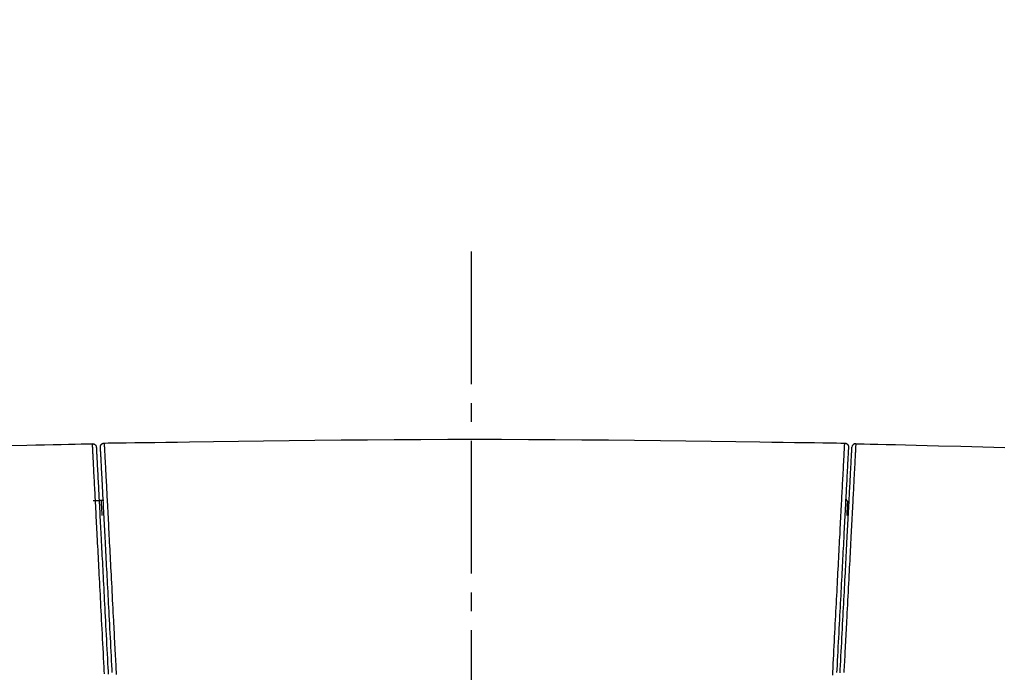
# Model space of a CAD drawing. Extents: x 0 to 1997, y 8 to 2789.
# Drawn here: x 1586 to 1638, y 1424 to 1458 of the extents above; entities that cross this region are included whole.
import ezdxf

# ---------------------------------------------------------------- set-up
doc = ezdxf.new("R2010")
doc.units = 0
doc.linetypes.add('EXLTYPE3', pattern=[10, 7, -1, 1, -1])
doc.layers.get('0').update_dxf_attribs({"linetype": 'CONTINUOUS'})
doc.layers.get('DEFPOINTS').update_dxf_attribs({"linetype": 'CONTINUOUS'})
for name, color, linetype in [('タンク', 7, 'CONTINUOUS'), ('便器', 7, 'CONTINUOUS'), ('寸法', 7, 'CONTINUOUS')]:
    doc.layers.add(name, color=color, linetype=linetype)
doc.styles.add('EXCADDIM1', font='monotxt', dxfattribs={"width": 0.84, "bigfont": 'extfont'})
doc.styles.get("Standard").update_dxf_attribs({"font": 'monotxt', "bigfont": 'extfont'})
doc.dimstyles.new('ISO-25', dxfattribs={"dimtxt": 2.5, "dimasz": 2.5, "dimexe": 1.25, "dimexo": 0.625, "dimtad": 1, "dimtxsty": 'STANDARD', "dimcen": 2.5, "dimazin": 3, "dimtfac": 1, "dimtmove": 0, "dimatfit": 3})

# ---------------------------------------------------------------- blocks, each defined once
blk = doc.blocks.new('EX_NORM')
at = {"color": 0, "linetype": 'CONTINUOUS'}
for q in [(-1, 0.1667), (-1, 0), (-1, -0.1667)]:
    blk.add_line((0, 0), q, dxfattribs=at)
blk = doc.blocks.new('*D34')
at = {"layer": 'DEFPOINTS', "color": 0}
for p in [(1809.615, 1481), (1409.386, 974.02), (1809.615, 974.021)]:
    blk.add_point(p, dxfattribs=at)
at = {"layer": '寸法', "color": 3, "linetype": 'CONTINUOUS'}
for p, q in [((1409.386, 981.02), (1409.386, 1491)), ((1809.615, 981.021), (1809.615, 1491)), ((1439.386, 1481), (1779.615, 1481))]:
    blk.add_line(p, q, dxfattribs=at)
at = {"layer": '寸法', "color": 3, "xscale": 30, "yscale": 30, "zscale": 30, "rotation": 180}
blk.add_blockref('EX_NORM', (1409.386, 1481), dxfattribs=at)
at = {"layer": '寸法', "color": 3, "xscale": 30, "yscale": 30, "zscale": 30}
blk.add_blockref('EX_NORM', (1809.615, 1481), dxfattribs=at)
at = {"layer": '寸法', "color": 2, "insert": (1609.501, 1504.5), "char_height": 40, "attachment_point": 5, "style": 'EXCADDIM1'}
blk.add_mtext('400', dxfattribs=at)

msp = doc.modelspace()

# ---------------------------------------------------------------- linework, layer by layer
at = {"layer": 'タンク', "color": 6, "linetype": 'CONTINUOUS'}
for p, q in [((1589.523, 1432.949), (1589.831, 1432.959)), ((1590.082, 1432.959), (1589.831, 1432.959)), ((1589.831, 1432.959), (1589.831, 1432.958))]:
    msp.add_line(p, q, dxfattribs=at)
at = {"layer": 'タンク', "color": 2, "linetype": 'CONTINUOUS', "flags": 128}
for points in [[(1590.098, 1435.985), (1590.15, 1435.986), (1590.302, 1435.988), (1590.543, 1435.991), (1590.864, 1435.995), (1591.257, 1436.001), (1591.713, 1436.007), (1592.221, 1436.014), (1592.773, 1436.022), (1593.36, 1436.03), (1593.972, 1436.039), (1594.601, 1436.047), (1595.879, 1436.065), (1597.184, 1436.083), (1598.512, 1436.1), (1599.861, 1436.117), (1601.228, 1436.133), (1602.61, 1436.147), (1604.006, 1436.16), (1605.412, 1436.17), (1606.826, 1436.178), (1608.245, 1436.183), (1609.666, 1436.184), (1611.088, 1436.182), (1612.507, 1436.177), (1613.921, 1436.169), (1615.327, 1436.159), (1616.723, 1436.146), (1618.106, 1436.132), (1619.472, 1436.116), (1620.821, 1436.099), (1622.148, 1436.082), (1623.452, 1436.064), (1624.729, 1436.046), (1625.354, 1436.037), (1625.963, 1436.029), (1626.547, 1436.02), (1627.096, 1436.013), (1627.601, 1436.006), (1628.054, 1435.999), (1628.445, 1435.994), (1628.764, 1435.989), (1629.004, 1435.986), (1629.155, 1435.984), (1629.207, 1435.983)], [(1585.069, 1435.85), (1586.02, 1435.872), (1586.491, 1435.883), (1586.954, 1435.894), (1587.401, 1435.905), (1587.825, 1435.914), (1588.217, 1435.924), (1588.571, 1435.932), (1588.877, 1435.939), (1589.129, 1435.945), (1589.319, 1435.95), (1589.438, 1435.952), (1589.48, 1435.953)], [(1629.79, 1435.952), (1629.843, 1435.95), (1629.995, 1435.947), (1630.236, 1435.941), (1630.556, 1435.933), (1630.945, 1435.923), (1631.392, 1435.912), (1631.888, 1435.9), (1632.422, 1435.887), (1632.985, 1435.873), (1633.565, 1435.859), (1634.154, 1435.844), (1635.328, 1435.815), (1636.496, 1435.786), (1637.662, 1435.757)]]:
    msp.add_lwpolyline(points, dxfattribs=at)
at = {"layer": 'タンク', "color": 6, "linetype": 'CONTINUOUS', "flags": 128}
for points in [[(1589.48, 1435.953), (1589.48, 1435.953), (1589.481, 1435.953), (1589.482, 1435.953), (1589.483, 1435.953), (1589.485, 1435.953), (1589.486, 1435.953), (1589.488, 1435.953), (1589.49, 1435.952), (1589.493, 1435.952), (1589.495, 1435.952), (1589.497, 1435.952), (1589.502, 1435.951), (1589.506, 1435.951), (1589.511, 1435.95), (1589.516, 1435.95), (1589.52, 1435.949), (1589.525, 1435.949), (1589.53, 1435.948), (1589.534, 1435.947), (1589.539, 1435.946), (1589.543, 1435.945), (1589.548, 1435.943), (1589.555, 1435.941), (1589.562, 1435.938), (1589.569, 1435.935), (1589.575, 1435.932), (1589.582, 1435.928), (1589.589, 1435.924), (1589.595, 1435.919), (1589.602, 1435.915), (1589.608, 1435.91), (1589.614, 1435.905), (1589.62, 1435.899), (1589.626, 1435.894), (1589.631, 1435.888), (1589.636, 1435.882), (1589.642, 1435.876), (1589.646, 1435.87), (1589.651, 1435.864), (1589.655, 1435.857), (1589.659, 1435.851), (1589.663, 1435.844), (1589.666, 1435.838), (1589.669, 1435.831), (1589.671, 1435.826), (1589.672, 1435.822), (1589.673, 1435.817), (1589.675, 1435.813), (1589.676, 1435.808), (1589.677, 1435.804), (1589.678, 1435.799), (1589.678, 1435.795), (1589.679, 1435.79), (1589.68, 1435.785), (1589.681, 1435.781), (1589.681, 1435.778), (1589.682, 1435.776), (1589.682, 1435.774), (1589.682, 1435.772), (1589.683, 1435.77), (1589.683, 1435.768), (1589.683, 1435.767), (1589.683, 1435.766), (1589.683, 1435.765), (1589.684, 1435.764), (1589.684, 1435.764)], [(1590.113, 1423.805), (1590.104, 1423.976), (1590.095, 1424.149), (1590.082, 1424.396), (1590.069, 1424.645), (1590.056, 1424.895), (1590.043, 1425.147), (1590.03, 1425.4), (1590.017, 1425.652), (1590.004, 1425.905), (1589.991, 1426.156), (1589.978, 1426.406), (1589.965, 1426.654), (1589.952, 1426.9), (1589.94, 1427.121), (1589.929, 1427.34), (1589.918, 1427.556), (1589.907, 1427.771), (1589.896, 1427.984), (1589.884, 1428.196), (1589.874, 1428.407), (1589.863, 1428.617), (1589.852, 1428.826), (1589.841, 1429.035), (1589.83, 1429.243), (1589.82, 1429.427), (1589.811, 1429.61), (1589.801, 1429.794), (1589.792, 1429.977), (1589.782, 1430.161), (1589.773, 1430.344), (1589.763, 1430.528), (1589.754, 1430.711), (1589.744, 1430.895), (1589.735, 1431.079), (1589.725, 1431.262), (1589.717, 1431.419), (1589.709, 1431.576), (1589.7, 1431.732), (1589.692, 1431.889), (1589.684, 1432.046), (1589.676, 1432.203), (1589.668, 1432.36), (1589.66, 1432.517), (1589.651, 1432.674), (1589.643, 1432.831), (1589.635, 1432.988), (1589.628, 1433.115), (1589.622, 1433.242), (1589.615, 1433.37), (1589.609, 1433.497), (1589.602, 1433.625), (1589.595, 1433.753), (1589.589, 1433.881), (1589.582, 1434.01), (1589.575, 1434.14), (1589.568, 1434.27), (1589.561, 1434.4), (1589.557, 1434.495), (1589.552, 1434.59), (1589.547, 1434.684), (1589.542, 1434.778), (1589.537, 1434.871), (1589.532, 1434.962), (1589.527, 1435.052), (1589.523, 1435.14), (1589.518, 1435.226), (1589.514, 1435.31), (1589.51, 1435.39), (1589.508, 1435.424), (1589.506, 1435.457), (1589.505, 1435.49), (1589.503, 1435.523), (1589.501, 1435.555), (1589.499, 1435.587), (1589.498, 1435.62), (1589.496, 1435.652), (1589.494, 1435.684), (1589.493, 1435.717), (1589.491, 1435.75), (1589.49, 1435.766), (1589.489, 1435.782), (1589.488, 1435.798), (1589.488, 1435.814), (1589.487, 1435.83), (1589.486, 1435.845), (1589.485, 1435.861), (1589.484, 1435.876), (1589.483, 1435.89), (1589.483, 1435.904), (1589.482, 1435.918), (1589.482, 1435.922), (1589.482, 1435.926), (1589.481, 1435.93), (1589.481, 1435.933), (1589.481, 1435.937), (1589.481, 1435.94), (1589.481, 1435.943), (1589.481, 1435.945), (1589.48, 1435.948), (1589.48, 1435.95), (1589.48, 1435.951), (1589.48, 1435.952), (1589.48, 1435.952), (1589.48, 1435.952), (1589.48, 1435.952), (1589.48, 1435.952), (1589.48, 1435.952), (1589.48, 1435.952), (1589.48, 1435.952), (1589.48, 1435.953), (1589.48, 1435.953), (1589.48, 1435.953), (1589.48, 1435.953), (1589.48, 1435.953), (1589.48, 1435.953), (1589.48, 1435.953), (1589.48, 1435.953), (1589.48, 1435.953), (1589.48, 1435.953), (1589.48, 1435.953), (1589.48, 1435.953), (1589.48, 1435.953), (1589.48, 1435.953)], [(1589.48, 1435.952), (1589.48, 1435.952), (1589.48, 1435.952), (1589.48, 1435.952), (1589.48, 1435.952), (1589.48, 1435.952), (1589.48, 1435.952), (1589.48, 1435.952), (1589.48, 1435.952), (1589.48, 1435.952), (1589.48, 1435.952), (1589.48, 1435.952), (1589.48, 1435.952), (1589.48, 1435.951), (1589.48, 1435.949), (1589.48, 1435.947), (1589.48, 1435.944), (1589.48, 1435.94), (1589.48, 1435.937), (1589.48, 1435.933), (1589.48, 1435.929), (1589.481, 1435.924), (1589.481, 1435.92), (1589.481, 1435.916), (1589.481, 1435.911), (1589.482, 1435.907), (1589.482, 1435.903), (1589.482, 1435.899), (1589.482, 1435.896), (1589.482, 1435.893), (1589.482, 1435.891), (1589.482, 1435.889), (1589.483, 1435.888), (1589.483, 1435.888)], [(1589.684, 1435.764), (1589.684, 1435.764), (1589.684, 1435.763), (1589.684, 1435.762), (1589.684, 1435.76), (1589.684, 1435.758), (1589.684, 1435.756), (1589.684, 1435.754), (1589.684, 1435.752), (1589.684, 1435.75), (1589.684, 1435.747), (1589.685, 1435.745), (1589.685, 1435.74), (1589.685, 1435.736), (1589.685, 1435.733), (1589.685, 1435.729), (1589.686, 1435.726), (1589.686, 1435.724), (1589.686, 1435.721), (1589.686, 1435.719), (1589.686, 1435.716), (1589.686, 1435.714), (1589.686, 1435.712), (1589.688, 1435.688), (1589.689, 1435.657), (1589.691, 1435.622), (1589.693, 1435.581), (1589.696, 1435.536), (1589.698, 1435.487), (1589.701, 1435.436), (1589.704, 1435.382), (1589.707, 1435.327), (1589.709, 1435.27), (1589.712, 1435.213), (1589.717, 1435.12), (1589.722, 1435.028), (1589.727, 1434.936), (1589.732, 1434.845), (1589.736, 1434.755), (1589.741, 1434.665), (1589.746, 1434.575), (1589.751, 1434.486), (1589.755, 1434.396), (1589.76, 1434.307), (1589.765, 1434.218), (1589.771, 1434.093), (1589.778, 1433.968), (1589.784, 1433.843), (1589.791, 1433.717), (1589.797, 1433.592), (1589.804, 1433.466), (1589.811, 1433.341), (1589.817, 1433.215), (1589.824, 1433.089), (1589.83, 1432.964), (1589.837, 1432.838), (1589.845, 1432.683), (1589.853, 1432.528), (1589.861, 1432.373), (1589.869, 1432.218), (1589.878, 1432.063), (1589.886, 1431.908), (1589.894, 1431.754), (1589.902, 1431.599), (1589.91, 1431.444), (1589.918, 1431.29), (1589.926, 1431.135), (1589.936, 1430.954), (1589.945, 1430.773), (1589.955, 1430.592), (1589.964, 1430.411), (1589.974, 1430.23), (1589.983, 1430.049), (1589.993, 1429.867), (1590.002, 1429.686), (1590.012, 1429.505), (1590.021, 1429.324), (1590.031, 1429.143), (1590.041, 1428.937), (1590.052, 1428.732), (1590.063, 1428.525), (1590.074, 1428.318), (1590.085, 1428.11), (1590.096, 1427.901), (1590.107, 1427.691), (1590.118, 1427.479), (1590.129, 1427.265), (1590.14, 1427.049), (1590.152, 1426.831), (1590.164, 1426.589), (1590.177, 1426.344), (1590.19, 1426.097), (1590.203, 1425.849), (1590.216, 1425.6), (1590.229, 1425.351), (1590.242, 1425.102), (1590.255, 1424.853), (1590.268, 1424.606), (1590.281, 1424.361), (1590.294, 1424.117), (1590.303, 1423.947), (1590.312, 1423.777)], [(1589.902, 1435.774), (1589.902, 1435.774), (1589.902, 1435.775), (1589.902, 1435.775), (1589.902, 1435.776), (1589.902, 1435.777), (1589.902, 1435.778), (1589.902, 1435.779), (1589.902, 1435.78), (1589.902, 1435.781), (1589.902, 1435.782), (1589.902, 1435.783), (1589.902, 1435.786), (1589.902, 1435.788), (1589.902, 1435.791), (1589.902, 1435.793), (1589.902, 1435.795), (1589.902, 1435.798), (1589.902, 1435.8), (1589.902, 1435.803), (1589.902, 1435.805), (1589.903, 1435.808), (1589.903, 1435.81), (1589.903, 1435.814), (1589.904, 1435.818), (1589.905, 1435.822), (1589.905, 1435.826), (1589.906, 1435.83), (1589.907, 1435.833), (1589.908, 1435.837), (1589.909, 1435.841), (1589.911, 1435.845), (1589.912, 1435.849), (1589.913, 1435.852), (1589.915, 1435.856), (1589.916, 1435.86), (1589.917, 1435.863), (1589.919, 1435.866), (1589.92, 1435.87), (1589.922, 1435.873), (1589.924, 1435.876), (1589.925, 1435.88), (1589.927, 1435.883), (1589.929, 1435.886), (1589.931, 1435.889), (1589.933, 1435.892), (1589.935, 1435.895), (1589.937, 1435.898), (1589.939, 1435.901), (1589.941, 1435.904), (1589.943, 1435.907), (1589.945, 1435.91), (1589.948, 1435.913), (1589.95, 1435.916), (1589.953, 1435.918), (1589.955, 1435.921), (1589.958, 1435.924), (1589.96, 1435.926), (1589.963, 1435.929), (1589.965, 1435.931), (1589.968, 1435.934), (1589.971, 1435.936), (1589.974, 1435.939), (1589.976, 1435.941), (1589.979, 1435.943), (1589.982, 1435.945), (1589.985, 1435.948), (1589.988, 1435.95), (1589.991, 1435.952), (1589.994, 1435.954), (1589.997, 1435.956), (1590, 1435.957), (1590.004, 1435.959), (1590.007, 1435.961), (1590.01, 1435.963), (1590.014, 1435.964), (1590.017, 1435.966), (1590.021, 1435.968), (1590.024, 1435.969), (1590.028, 1435.971), (1590.032, 1435.972), (1590.035, 1435.974), (1590.039, 1435.975), (1590.043, 1435.976), (1590.047, 1435.977), (1590.05, 1435.978), (1590.054, 1435.979), (1590.058, 1435.98), (1590.062, 1435.981), (1590.064, 1435.981), (1590.067, 1435.982), (1590.069, 1435.982), (1590.072, 1435.983), (1590.074, 1435.983), (1590.077, 1435.983), (1590.079, 1435.983), (1590.081, 1435.984), (1590.084, 1435.984), (1590.086, 1435.984), (1590.089, 1435.984), (1590.09, 1435.984), (1590.091, 1435.984), (1590.092, 1435.984), (1590.093, 1435.984), (1590.094, 1435.985), (1590.095, 1435.985), (1590.096, 1435.985), (1590.097, 1435.985), (1590.097, 1435.985), (1590.098, 1435.985), (1590.098, 1435.985)], [(1590.526, 1423.862), (1590.517, 1424.025), (1590.505, 1424.26), (1590.493, 1424.497), (1590.48, 1424.737), (1590.467, 1424.978), (1590.455, 1425.219), (1590.442, 1425.461), (1590.429, 1425.702), (1590.417, 1425.943), (1590.404, 1426.183), (1590.392, 1426.421), (1590.379, 1426.656), (1590.368, 1426.873), (1590.357, 1427.086), (1590.346, 1427.298), (1590.335, 1427.509), (1590.324, 1427.717), (1590.313, 1427.925), (1590.302, 1428.131), (1590.291, 1428.336), (1590.281, 1428.541), (1590.27, 1428.745), (1590.259, 1428.95), (1590.25, 1429.133), (1590.24, 1429.316), (1590.23, 1429.499), (1590.221, 1429.682), (1590.211, 1429.865), (1590.202, 1430.048), (1590.192, 1430.232), (1590.182, 1430.415), (1590.173, 1430.598), (1590.163, 1430.782), (1590.154, 1430.965), (1590.145, 1431.123), (1590.137, 1431.282), (1590.129, 1431.44), (1590.12, 1431.598), (1590.112, 1431.757), (1590.104, 1431.915), (1590.096, 1432.073), (1590.087, 1432.232), (1590.079, 1432.39), (1590.071, 1432.548), (1590.062, 1432.706), (1590.056, 1432.834), (1590.049, 1432.961), (1590.042, 1433.089), (1590.036, 1433.216), (1590.029, 1433.344), (1590.022, 1433.471), (1590.016, 1433.598), (1590.009, 1433.726), (1590.002, 1433.853), (1589.996, 1433.98), (1589.989, 1434.107), (1589.984, 1434.2), (1589.979, 1434.293), (1589.974, 1434.387), (1589.969, 1434.48), (1589.965, 1434.574), (1589.96, 1434.669), (1589.955, 1434.764), (1589.95, 1434.86), (1589.944, 1434.956), (1589.939, 1435.054), (1589.934, 1435.152), (1589.931, 1435.215), (1589.928, 1435.277), (1589.924, 1435.339), (1589.921, 1435.399), (1589.918, 1435.456), (1589.915, 1435.51), (1589.913, 1435.56), (1589.91, 1435.606), (1589.908, 1435.646), (1589.907, 1435.681), (1589.905, 1435.709), (1589.905, 1435.712), (1589.905, 1435.715), (1589.905, 1435.718), (1589.904, 1435.721), (1589.904, 1435.724), (1589.904, 1435.727), (1589.904, 1435.731), (1589.904, 1435.735), (1589.903, 1435.74), (1589.903, 1435.744), (1589.903, 1435.75), (1589.903, 1435.753), (1589.903, 1435.756), (1589.902, 1435.759), (1589.902, 1435.762), (1589.902, 1435.765), (1589.902, 1435.767), (1589.902, 1435.77), (1589.902, 1435.772), (1589.902, 1435.773), (1589.902, 1435.774), (1589.902, 1435.774)], [(1590.098, 1435.985), (1590.098, 1435.984), (1590.098, 1435.984), (1590.098, 1435.982), (1590.098, 1435.98), (1590.098, 1435.978), (1590.098, 1435.975), (1590.098, 1435.972), (1590.098, 1435.969), (1590.099, 1435.966), (1590.099, 1435.963), (1590.099, 1435.96), (1590.099, 1435.955), (1590.1, 1435.949), (1590.1, 1435.945), (1590.1, 1435.941), (1590.1, 1435.937), (1590.1, 1435.934), (1590.101, 1435.93), (1590.101, 1435.927), (1590.101, 1435.924), (1590.101, 1435.921), (1590.101, 1435.918), (1590.103, 1435.89), (1590.105, 1435.855), (1590.107, 1435.814), (1590.109, 1435.768), (1590.112, 1435.717), (1590.115, 1435.662), (1590.118, 1435.604), (1590.121, 1435.543), (1590.124, 1435.481), (1590.127, 1435.418), (1590.131, 1435.354), (1590.136, 1435.255), (1590.141, 1435.156), (1590.146, 1435.058), (1590.151, 1434.961), (1590.156, 1434.864), (1590.161, 1434.769), (1590.166, 1434.673), (1590.171, 1434.578), (1590.176, 1434.484), (1590.181, 1434.389), (1590.186, 1434.295), (1590.193, 1434.166), (1590.2, 1434.037), (1590.206, 1433.908), (1590.213, 1433.779), (1590.22, 1433.65), (1590.226, 1433.521), (1590.233, 1433.392), (1590.24, 1433.263), (1590.247, 1433.134), (1590.253, 1433.005), (1590.26, 1432.875), (1590.268, 1432.715), (1590.277, 1432.555), (1590.285, 1432.394), (1590.294, 1432.234), (1590.302, 1432.073), (1590.31, 1431.913), (1590.319, 1431.752), (1590.327, 1431.592), (1590.335, 1431.431), (1590.344, 1431.271), (1590.352, 1431.111), (1590.362, 1430.925), (1590.371, 1430.739), (1590.381, 1430.552), (1590.391, 1430.365), (1590.401, 1430.178), (1590.41, 1429.99), (1590.42, 1429.8), (1590.43, 1429.61), (1590.44, 1429.418), (1590.45, 1429.225), (1590.46, 1429.03), (1590.472, 1428.811), (1590.483, 1428.59), (1590.495, 1428.368), (1590.506, 1428.146), (1590.518, 1427.923), (1590.529, 1427.7), (1590.541, 1427.479), (1590.552, 1427.258), (1590.564, 1427.04), (1590.575, 1426.825), (1590.586, 1426.612), (1590.594, 1426.451), (1590.603, 1426.291), (1590.611, 1426.132), (1590.619, 1425.975), (1590.627, 1425.818), (1590.635, 1425.661), (1590.644, 1425.504), (1590.652, 1425.347), (1590.66, 1425.189), (1590.668, 1425.029), (1590.677, 1424.868), (1590.684, 1424.729), (1590.691, 1424.59), (1590.698, 1424.45), (1590.706, 1424.31), (1590.713, 1424.171), (1590.72, 1424.032), (1590.727, 1423.895), (1590.734, 1423.76)], [(1628.569, 1423.734), (1628.577, 1423.887), (1628.589, 1424.113), (1628.6, 1424.342), (1628.612, 1424.572), (1628.624, 1424.804), (1628.637, 1425.037), (1628.649, 1425.271), (1628.661, 1425.504), (1628.673, 1425.737), (1628.685, 1425.969), (1628.697, 1426.2), (1628.709, 1426.429), (1628.72, 1426.648), (1628.732, 1426.865), (1628.743, 1427.08), (1628.754, 1427.294), (1628.765, 1427.506), (1628.776, 1427.717), (1628.787, 1427.927), (1628.798, 1428.136), (1628.809, 1428.344), (1628.819, 1428.552), (1628.83, 1428.76), (1628.84, 1428.949), (1628.85, 1429.139), (1628.86, 1429.328), (1628.87, 1429.517), (1628.879, 1429.706), (1628.889, 1429.895), (1628.899, 1430.084), (1628.909, 1430.273), (1628.919, 1430.462), (1628.929, 1430.652), (1628.938, 1430.841), (1628.947, 1431.006), (1628.956, 1431.172), (1628.964, 1431.337), (1628.973, 1431.503), (1628.981, 1431.668), (1628.99, 1431.834), (1628.999, 1431.999), (1629.007, 1432.164), (1629.016, 1432.329), (1629.024, 1432.494), (1629.033, 1432.659), (1629.04, 1432.792), (1629.047, 1432.925), (1629.054, 1433.059), (1629.061, 1433.192), (1629.068, 1433.326), (1629.075, 1433.46), (1629.082, 1433.594), (1629.089, 1433.729), (1629.096, 1433.865), (1629.103, 1434.002), (1629.11, 1434.14), (1629.116, 1434.244), (1629.121, 1434.348), (1629.127, 1434.453), (1629.132, 1434.557), (1629.137, 1434.66), (1629.143, 1434.761), (1629.148, 1434.861), (1629.153, 1434.96), (1629.158, 1435.055), (1629.163, 1435.148), (1629.168, 1435.239), (1629.17, 1435.278), (1629.172, 1435.318), (1629.174, 1435.357), (1629.176, 1435.395), (1629.178, 1435.434), (1629.18, 1435.472), (1629.182, 1435.51), (1629.184, 1435.549), (1629.186, 1435.588), (1629.188, 1435.627), (1629.19, 1435.667), (1629.191, 1435.689), (1629.192, 1435.711), (1629.193, 1435.733), (1629.195, 1435.755), (1629.196, 1435.777), (1629.197, 1435.799), (1629.198, 1435.821), (1629.199, 1435.843), (1629.2, 1435.865), (1629.202, 1435.886), (1629.203, 1435.907), (1629.203, 1435.915), (1629.203, 1435.923), (1629.204, 1435.931), (1629.204, 1435.938), (1629.205, 1435.945), (1629.205, 1435.952), (1629.205, 1435.958), (1629.206, 1435.964), (1629.206, 1435.969), (1629.206, 1435.973), (1629.206, 1435.977), (1629.206, 1435.977), (1629.206, 1435.977), (1629.206, 1435.978), (1629.206, 1435.978), (1629.206, 1435.979), (1629.206, 1435.979), (1629.207, 1435.979), (1629.207, 1435.98), (1629.207, 1435.98), (1629.207, 1435.981), (1629.207, 1435.982), (1629.207, 1435.982), (1629.207, 1435.982), (1629.207, 1435.982), (1629.207, 1435.982), (1629.207, 1435.983), (1629.207, 1435.983), (1629.207, 1435.983), (1629.207, 1435.983), (1629.207, 1435.983), (1629.207, 1435.983), (1629.207, 1435.983)], [(1629.403, 1435.773), (1629.403, 1435.772), (1629.403, 1435.772), (1629.403, 1435.77), (1629.402, 1435.768), (1629.402, 1435.766), (1629.402, 1435.763), (1629.402, 1435.76), (1629.402, 1435.758), (1629.402, 1435.754), (1629.402, 1435.751), (1629.401, 1435.749), (1629.401, 1435.743), (1629.401, 1435.738), (1629.401, 1435.734), (1629.4, 1435.73), (1629.4, 1435.726), (1629.4, 1435.723), (1629.4, 1435.719), (1629.4, 1435.716), (1629.4, 1435.713), (1629.399, 1435.71), (1629.399, 1435.707), (1629.398, 1435.68), (1629.396, 1435.645), (1629.394, 1435.605), (1629.392, 1435.559), (1629.389, 1435.509), (1629.386, 1435.455), (1629.383, 1435.398), (1629.38, 1435.338), (1629.377, 1435.277), (1629.373, 1435.214), (1629.37, 1435.152), (1629.365, 1435.053), (1629.36, 1434.956), (1629.355, 1434.859), (1629.35, 1434.764), (1629.345, 1434.669), (1629.34, 1434.574), (1629.335, 1434.48), (1629.33, 1434.387), (1629.325, 1434.293), (1629.32, 1434.2), (1629.315, 1434.107), (1629.309, 1433.98), (1629.302, 1433.853), (1629.295, 1433.726), (1629.289, 1433.599), (1629.282, 1433.471), (1629.275, 1433.344), (1629.269, 1433.217), (1629.262, 1433.089), (1629.255, 1432.962), (1629.249, 1432.834), (1629.242, 1432.707), (1629.234, 1432.548), (1629.225, 1432.39), (1629.217, 1432.232), (1629.209, 1432.074), (1629.201, 1431.915), (1629.192, 1431.757), (1629.184, 1431.599), (1629.176, 1431.441), (1629.167, 1431.282), (1629.159, 1431.124), (1629.151, 1430.966), (1629.141, 1430.782), (1629.132, 1430.599), (1629.122, 1430.416), (1629.112, 1430.233), (1629.103, 1430.049), (1629.093, 1429.866), (1629.084, 1429.683), (1629.074, 1429.5), (1629.064, 1429.317), (1629.055, 1429.134), (1629.045, 1428.951), (1629.035, 1428.747), (1629.024, 1428.542), (1629.013, 1428.338), (1629.002, 1428.132), (1628.992, 1427.926), (1628.981, 1427.719), (1628.97, 1427.51), (1628.959, 1427.3), (1628.948, 1427.088), (1628.936, 1426.874), (1628.925, 1426.658), (1628.913, 1426.422), (1628.9, 1426.184), (1628.888, 1425.945), (1628.875, 1425.704), (1628.862, 1425.462), (1628.85, 1425.22), (1628.837, 1424.978), (1628.824, 1424.738), (1628.812, 1424.498), (1628.799, 1424.26), (1628.787, 1424.025), (1628.779, 1423.863)], [(1628.962, 1423.853), (1628.971, 1424.016), (1628.983, 1424.251), (1628.995, 1424.489), (1629.008, 1424.728), (1629.021, 1424.969), (1629.033, 1425.21), (1629.046, 1425.452), (1629.059, 1425.693), (1629.071, 1425.934), (1629.084, 1426.174), (1629.096, 1426.412), (1629.109, 1426.647), (1629.12, 1426.863), (1629.131, 1427.077), (1629.142, 1427.289), (1629.153, 1427.499), (1629.164, 1427.708), (1629.175, 1427.915), (1629.186, 1428.122), (1629.197, 1428.327), (1629.207, 1428.532), (1629.218, 1428.736), (1629.229, 1428.94), (1629.238, 1429.123), (1629.248, 1429.306), (1629.258, 1429.49), (1629.267, 1429.673), (1629.277, 1429.856), (1629.286, 1430.039), (1629.296, 1430.222), (1629.306, 1430.405), (1629.315, 1430.589), (1629.325, 1430.772), (1629.334, 1430.955), (1629.343, 1431.114), (1629.351, 1431.272), (1629.359, 1431.43), (1629.368, 1431.588), (1629.376, 1431.747), (1629.384, 1431.905), (1629.392, 1432.063), (1629.401, 1432.222), (1629.409, 1432.38), (1629.417, 1432.538), (1629.426, 1432.696), (1629.432, 1432.824), (1629.439, 1432.951), (1629.446, 1433.079), (1629.452, 1433.206), (1629.459, 1433.334), (1629.466, 1433.461), (1629.472, 1433.588), (1629.479, 1433.715), (1629.486, 1433.842), (1629.492, 1433.969), (1629.499, 1434.096), (1629.504, 1434.189), (1629.509, 1434.283), (1629.514, 1434.376), (1629.519, 1434.47), (1629.523, 1434.564), (1629.528, 1434.658), (1629.533, 1434.753), (1629.538, 1434.849), (1629.543, 1434.945), (1629.549, 1435.043), (1629.554, 1435.141), (1629.557, 1435.204), (1629.56, 1435.266), (1629.564, 1435.328), (1629.567, 1435.387), (1629.57, 1435.445), (1629.572, 1435.499), (1629.575, 1435.549), (1629.578, 1435.595), (1629.58, 1435.635), (1629.581, 1435.669), (1629.583, 1435.697), (1629.583, 1435.7), (1629.583, 1435.703), (1629.583, 1435.706), (1629.583, 1435.709), (1629.584, 1435.712), (1629.584, 1435.715), (1629.584, 1435.719), (1629.584, 1435.723), (1629.584, 1435.728), (1629.585, 1435.732), (1629.585, 1435.738), (1629.585, 1435.741), (1629.585, 1435.744), (1629.585, 1435.747), (1629.586, 1435.75), (1629.586, 1435.753), (1629.586, 1435.755), (1629.586, 1435.758), (1629.586, 1435.759), (1629.586, 1435.761), (1629.586, 1435.762), (1629.586, 1435.762)], [(1629.79, 1435.952), (1629.79, 1435.951), (1629.79, 1435.95), (1629.79, 1435.949), (1629.79, 1435.947), (1629.789, 1435.945), (1629.789, 1435.942), (1629.789, 1435.939), (1629.789, 1435.936), (1629.789, 1435.933), (1629.789, 1435.93), (1629.789, 1435.927), (1629.788, 1435.922), (1629.788, 1435.917), (1629.788, 1435.912), (1629.787, 1435.908), (1629.787, 1435.904), (1629.787, 1435.901), (1629.787, 1435.898), (1629.787, 1435.894), (1629.787, 1435.891), (1629.786, 1435.888), (1629.786, 1435.885), (1629.785, 1435.857), (1629.783, 1435.823), (1629.781, 1435.782), (1629.778, 1435.735), (1629.776, 1435.685), (1629.773, 1435.63), (1629.77, 1435.572), (1629.767, 1435.511), (1629.763, 1435.449), (1629.76, 1435.386), (1629.757, 1435.322), (1629.751, 1435.223), (1629.746, 1435.124), (1629.741, 1435.026), (1629.736, 1434.929), (1629.731, 1434.833), (1629.726, 1434.737), (1629.721, 1434.642), (1629.716, 1434.547), (1629.711, 1434.452), (1629.706, 1434.358), (1629.701, 1434.263), (1629.695, 1434.135), (1629.688, 1434.006), (1629.681, 1433.877), (1629.675, 1433.748), (1629.668, 1433.619), (1629.661, 1433.49), (1629.654, 1433.361), (1629.648, 1433.232), (1629.641, 1433.103), (1629.634, 1432.974), (1629.627, 1432.844), (1629.619, 1432.684), (1629.611, 1432.524), (1629.602, 1432.363), (1629.594, 1432.203), (1629.586, 1432.042), (1629.577, 1431.882), (1629.569, 1431.722), (1629.561, 1431.561), (1629.552, 1431.401), (1629.544, 1431.24), (1629.536, 1431.08), (1629.526, 1430.894), (1629.516, 1430.708), (1629.506, 1430.522), (1629.497, 1430.335), (1629.487, 1430.147), (1629.477, 1429.959), (1629.467, 1429.77), (1629.457, 1429.58), (1629.447, 1429.388), (1629.437, 1429.195), (1629.427, 1429), (1629.416, 1428.781), (1629.404, 1428.56), (1629.393, 1428.338), (1629.381, 1428.115), (1629.37, 1427.893), (1629.358, 1427.67), (1629.347, 1427.449), (1629.335, 1427.228), (1629.324, 1427.01), (1629.313, 1426.795), (1629.301, 1426.582), (1629.293, 1426.421), (1629.285, 1426.261), (1629.277, 1426.102), (1629.268, 1425.945), (1629.26, 1425.788), (1629.252, 1425.631), (1629.244, 1425.474), (1629.236, 1425.317), (1629.227, 1425.159), (1629.219, 1424.999), (1629.211, 1424.838), (1629.204, 1424.7), (1629.196, 1424.56), (1629.189, 1424.42), (1629.182, 1424.28), (1629.175, 1424.141), (1629.167, 1424.002), (1629.16, 1423.865)], [(1629.207, 1435.983), (1629.207, 1435.983), (1629.207, 1435.983), (1629.208, 1435.983), (1629.208, 1435.983), (1629.209, 1435.983), (1629.21, 1435.983), (1629.211, 1435.983), (1629.212, 1435.983), (1629.213, 1435.983), (1629.214, 1435.983), (1629.216, 1435.983), (1629.218, 1435.982), (1629.22, 1435.982), (1629.223, 1435.982), (1629.225, 1435.982), (1629.228, 1435.982), (1629.23, 1435.981), (1629.233, 1435.981), (1629.235, 1435.981), (1629.238, 1435.98), (1629.24, 1435.98), (1629.243, 1435.979), (1629.246, 1435.979), (1629.25, 1435.978), (1629.254, 1435.977), (1629.258, 1435.976), (1629.262, 1435.975), (1629.265, 1435.973), (1629.269, 1435.972), (1629.273, 1435.971), (1629.277, 1435.969), (1629.28, 1435.968), (1629.284, 1435.966), (1629.287, 1435.965), (1629.291, 1435.963), (1629.294, 1435.961), (1629.297, 1435.959), (1629.301, 1435.958), (1629.304, 1435.956), (1629.307, 1435.954), (1629.31, 1435.952), (1629.313, 1435.95), (1629.316, 1435.948), (1629.319, 1435.946), (1629.322, 1435.944), (1629.325, 1435.942), (1629.328, 1435.939), (1629.331, 1435.937), (1629.334, 1435.935), (1629.336, 1435.932), (1629.339, 1435.93), (1629.342, 1435.927), (1629.344, 1435.925), (1629.347, 1435.922), (1629.349, 1435.92), (1629.352, 1435.917), (1629.354, 1435.914), (1629.357, 1435.911), (1629.359, 1435.909), (1629.361, 1435.906), (1629.363, 1435.903), (1629.366, 1435.9), (1629.368, 1435.897), (1629.37, 1435.894), (1629.372, 1435.891), (1629.374, 1435.888), (1629.375, 1435.885), (1629.377, 1435.881), (1629.379, 1435.878), (1629.381, 1435.875), (1629.382, 1435.872), (1629.384, 1435.868), (1629.386, 1435.865), (1629.387, 1435.861), (1629.388, 1435.858), (1629.39, 1435.854), (1629.391, 1435.851), (1629.392, 1435.847), (1629.394, 1435.843), (1629.395, 1435.84), (1629.396, 1435.836), (1629.397, 1435.832), (1629.398, 1435.828), (1629.399, 1435.824), (1629.4, 1435.82), (1629.4, 1435.816), (1629.401, 1435.813), (1629.402, 1435.809), (1629.402, 1435.806), (1629.402, 1435.804), (1629.402, 1435.801), (1629.402, 1435.799), (1629.402, 1435.796), (1629.403, 1435.794), (1629.403, 1435.791), (1629.403, 1435.789), (1629.403, 1435.787), (1629.403, 1435.784), (1629.403, 1435.782), (1629.403, 1435.78), (1629.403, 1435.779), (1629.403, 1435.778), (1629.403, 1435.777), (1629.403, 1435.776), (1629.403, 1435.775), (1629.403, 1435.774), (1629.403, 1435.774), (1629.403, 1435.773), (1629.403, 1435.773), (1629.403, 1435.773)], [(1629.262, 1433.095), (1629.262, 1433.095), (1629.262, 1433.095), (1629.262, 1433.094), (1629.262, 1433.093), (1629.262, 1433.092), (1629.262, 1433.091), (1629.263, 1433.09), (1629.263, 1433.088), (1629.263, 1433.087), (1629.263, 1433.085), (1629.263, 1433.084), (1629.263, 1433.081), (1629.263, 1433.078), (1629.263, 1433.074), (1629.263, 1433.071), (1629.263, 1433.068), (1629.263, 1433.065), (1629.263, 1433.062), (1629.264, 1433.059), (1629.264, 1433.056), (1629.264, 1433.052), (1629.265, 1433.049), (1629.266, 1433.044), (1629.267, 1433.039), (1629.268, 1433.034), (1629.269, 1433.03), (1629.271, 1433.025), (1629.273, 1433.02), (1629.274, 1433.015), (1629.276, 1433.01), (1629.278, 1433.005), (1629.281, 1433), (1629.283, 1432.995), (1629.285, 1432.991), (1629.288, 1432.986), (1629.29, 1432.981), (1629.293, 1432.977), (1629.296, 1432.972), (1629.299, 1432.968), (1629.302, 1432.964), (1629.305, 1432.96), (1629.308, 1432.956), (1629.311, 1432.952), (1629.315, 1432.948), (1629.317, 1432.946), (1629.319, 1432.944), (1629.322, 1432.942), (1629.324, 1432.939), (1629.326, 1432.937), (1629.329, 1432.935), (1629.331, 1432.933), (1629.333, 1432.931), (1629.336, 1432.929), (1629.338, 1432.927), (1629.341, 1432.925), (1629.342, 1432.924), (1629.343, 1432.923), (1629.344, 1432.923), (1629.346, 1432.922), (1629.347, 1432.921), (1629.347, 1432.92), (1629.348, 1432.92), (1629.349, 1432.919), (1629.349, 1432.919), (1629.35, 1432.918), (1629.35, 1432.918)], [(1589.994, 1432.161), (1589.994, 1432.161), (1589.994, 1432.163), (1589.994, 1432.166), (1589.993, 1432.169), (1589.993, 1432.174), (1589.993, 1432.179), (1589.993, 1432.185), (1589.992, 1432.191), (1589.992, 1432.197), (1589.991, 1432.204), (1589.991, 1432.212), (1589.99, 1432.23), (1589.989, 1432.25), (1589.988, 1432.27), (1589.987, 1432.291), (1589.986, 1432.312), (1589.985, 1432.334), (1589.984, 1432.356), (1589.982, 1432.379), (1589.981, 1432.401), (1589.98, 1432.424), (1589.979, 1432.447), (1589.977, 1432.473), (1589.976, 1432.499), (1589.975, 1432.525), (1589.973, 1432.551), (1589.972, 1432.577), (1589.971, 1432.603), (1589.969, 1432.629), (1589.968, 1432.655), (1589.966, 1432.681), (1589.965, 1432.707), (1589.964, 1432.734), (1589.963, 1432.753), (1589.962, 1432.772), (1589.961, 1432.791), (1589.96, 1432.809), (1589.959, 1432.826), (1589.958, 1432.842), (1589.957, 1432.858), (1589.957, 1432.871), (1589.956, 1432.883), (1589.955, 1432.893), (1589.955, 1432.902), (1589.955, 1432.902), (1589.955, 1432.903), (1589.955, 1432.904), (1589.955, 1432.905), (1589.955, 1432.906), (1589.955, 1432.907), (1589.955, 1432.908), (1589.955, 1432.909), (1589.954, 1432.911), (1589.954, 1432.912), (1589.954, 1432.914), (1589.954, 1432.914), (1589.954, 1432.915), (1589.954, 1432.916), (1589.954, 1432.917), (1589.954, 1432.918), (1589.954, 1432.919), (1589.954, 1432.919), (1589.954, 1432.92), (1589.954, 1432.92), (1589.954, 1432.921), (1589.954, 1432.921)], [(1629.35, 1432.919), (1629.35, 1432.919), (1629.35, 1432.919), (1629.35, 1432.918), (1629.35, 1432.918), (1629.35, 1432.917), (1629.35, 1432.916), (1629.35, 1432.916), (1629.35, 1432.915), (1629.35, 1432.914), (1629.35, 1432.913), (1629.35, 1432.912), (1629.35, 1432.911), (1629.35, 1432.909), (1629.35, 1432.908), (1629.35, 1432.907), (1629.35, 1432.906), (1629.35, 1432.905), (1629.35, 1432.904), (1629.35, 1432.903), (1629.35, 1432.902), (1629.349, 1432.901), (1629.349, 1432.9), (1629.349, 1432.892), (1629.348, 1432.882), (1629.348, 1432.871), (1629.347, 1432.857), (1629.346, 1432.842), (1629.346, 1432.826), (1629.345, 1432.809), (1629.344, 1432.791), (1629.343, 1432.772), (1629.342, 1432.754), (1629.341, 1432.735), (1629.339, 1432.708), (1629.338, 1432.682), (1629.337, 1432.656), (1629.335, 1432.63), (1629.334, 1432.604), (1629.333, 1432.578), (1629.331, 1432.552), (1629.33, 1432.526), (1629.328, 1432.5), (1629.327, 1432.474), (1629.326, 1432.448), (1629.324, 1432.425), (1629.323, 1432.403), (1629.322, 1432.38), (1629.321, 1432.357), (1629.32, 1432.335), (1629.319, 1432.313), (1629.317, 1432.291), (1629.316, 1432.27), (1629.315, 1432.25), (1629.314, 1432.23), (1629.313, 1432.211), (1629.313, 1432.204), (1629.313, 1432.197), (1629.312, 1432.19), (1629.312, 1432.184), (1629.312, 1432.178), (1629.311, 1432.173), (1629.311, 1432.168), (1629.311, 1432.165), (1629.311, 1432.162), (1629.311, 1432.16), (1629.311, 1432.16)]]:
    msp.add_lwpolyline(points, dxfattribs=at)
at = {"layer": 'タンク', "color": 6, "linetype": 'CONTINUOUS'}
msp.add_arc((1629.786, 1435.752), 0.2, 88.8932, 177.0021, dxfattribs=at)
at = {"layer": '便器', "color": 6, "linetype": 'EXLTYPE3'}
msp.add_line((1609.501, 479.1), (1609.501, 1447), dxfattribs=at)

# ---------------------------------------------------------------- dimensions: what is measured, and where the dimension line sits
at = {"layer": '寸法', "color": 3, "linetype": 'CONTINUOUS'}
dim = msp.add_linear_dim(base=(1809.615, 1481), p1=(1409.386, 974.02), p2=(1809.615, 974.021), dimstyle='ISO-25', override={"dimtxt": 40, "dimasz": 30, "dimexe": 10, "dimexo": 7, "dimgap": 0, "dimtad": 1, "dimjust": 0, "dimtih": 0, "dimtoh": 0, "dimdec": 0, "dimzin": 0, "dimlunit": 2, "dimtxsty": 'EXCADDIM1', "dimblk1": 'EX_NORM', "dimblk2": 'EX_NORM', "dimsah": 1, "dimse1": 0, "dimse2": 0, "dimclrd": 3, "dimclre": 3, "dimclrt": 2, "dimtmove": 2}, dxfattribs=at)
dim.commit()
dim.dimension.update_dxf_attribs({"geometry": '*D34', "text_midpoint": (1609.501, 1504.5), "dimtype": 160})

doc.saveas('drawing.dxf')
